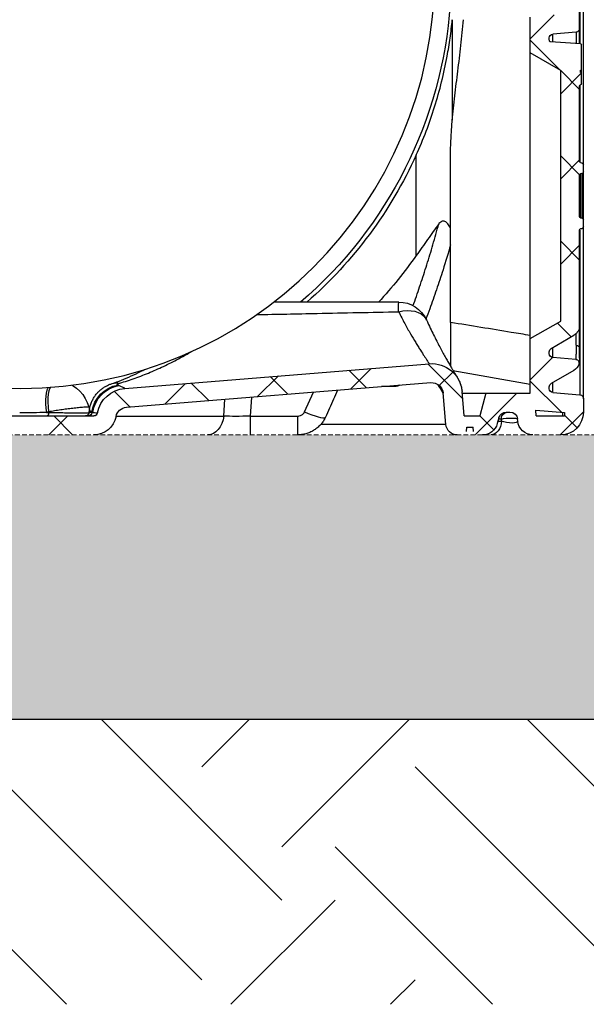
# Model space of a CAD drawing. Units: millimetres. Extents: x 3858 to 32539, y -5159 to 3914.
# Drawn here: x 7271 to 7569, y 1040 to 1558 of the extents above; entities that cross this region are included whole.
import ezdxf

# ---------------------------------------------------------------- set-up
doc = ezdxf.new("R2010")
doc.units = ezdxf.units.MM
doc.linetypes.add('HIDDEN', pattern=[0.375, 0.25, -0.125])
doc.layers.add('Access', color=7, linetype='Continuous')
doc.layers.add('Hatching', color=7, linetype='Continuous')
doc.layers.add('MEBRANE LAYER', color=5, linetype='HIDDEN', lineweight=0)

# ---------------------------------------------------------------- blocks, each defined once
blk = doc.blocks.new('acess chamber')
at = {"layer": 'Access'}
h = blk.add_hatch(dxfattribs=at)
h.set_pattern_fill('ANSI37', color=0, scale=10, style=0)
h.set_pattern_definition([(45, (-4463.65, -11855.056), (-22.45064, 22.45064), []), (135, (-4463.65, -11855.056), (-22.45064, -22.45064), [])])
edge = h.paths.add_edge_path(flags=0)
edge.add_line((412.91, -9411.31), (414.24, -9436.74))
edge.add_line((414.24, -9436.74), (423.73, -9436.74))
edge.add_line((423.73, -9436.74), (423.73, -9426.74))
edge.add_line((423.73, -9426.74), (420.89, -9372.43))
edge.add_arc((414.9, -9372.74), 6, 3, 90)
edge.add_line((414.9, -9366.74), (414.09, -9366.74))
edge.add_arc((414.09, -9372.74), 6, 90, 175)
edge.add_line((408.11, -9372.22), (405.33, -9404.01))
edge.add_arc((402.34, -9403.74), 3, 270, 355, ccw=False)
edge.add_line((402.34, -9406.74), (382.56, -9406.74))
edge.add_arc((382.56, -9409.74), 3, 90, 177)
edge.add_line((379.56, -9409.59), (377.49, -9449.16))
edge.add_arc((369.5, -9448.74), 8, 270, 357, ccw=False)
edge.add_line((369.5, -9456.74), (340.68, -9456.74))
edge.add_arc((340.68, -9448.74), 8, 183, 270, ccw=False)
edge.add_line((332.69, -9449.16), (332.67, -9448.64))
edge.add_arc((330.67, -9448.74), 2, 3, 90)
edge.add_line((330.67, -9446.74), (330.09, -9446.74))
edge.add_arc((330.09, -9448.74), 2, 90, 180)
edge.add_line((328.09, -9448.74), (328.09, -9463.34))
edge.add_arc((330.09, -9463.34), 2, 180, 265)
edge.add_line((329.92, -9465.33), (344.26, -9466.58))
edge.add_arc((344.09, -9468.58), 2, 6.2897, 85, ccw=False)
edge.add_arc((345.58, -9468.41), 0.5, -86.5026, 6.2897, ccw=False)
edge.add_line((345.61, -9468.91), (329.56, -9469.89))
edge.add_arc((329.59, -9470.39), 0.5, 93.4974, 180)
edge.add_line((329.09, -9470.39), (329.09, -9483.77))
edge.add_line((329.09, -9483.77), (329.59, -9483.77))
edge.add_line((329.59, -9483.77), (329.59, -9485.06))
edge.add_line((329.59, -9485.06), (329.09, -9485.06))
edge.add_line((329.09, -9485.06), (329.09, -9491.11))
edge.add_arc((329.59, -9491.11), 0.5, 180, 267)
edge.add_line((329.56, -9491.61), (329.62, -9491.62))
edge.add_arc((329.59, -9492.12), 0.5, 0, 87, ccw=False)
edge.add_line((330.09, -9492.12), (330.09, -9545.04))
edge.add_arc((328.09, -9545.04), 2, 300, 360, ccw=False)
edge.add_arc((330.09, -9548.5), 2, 120, 180)
edge.add_line((328.09, -9548.5), (328.09, -9550.84))
edge.add_arc((330.09, -9550.84), 2, 180, 265)
edge.add_line((329.92, -9552.83), (344.26, -9554.08))
edge.add_arc((344.09, -9556.08), 2, 0, 85, ccw=False)
edge.add_line((346.09, -9556.08), (346.09, -9576.91))
edge.add_arc((344.09, -9576.91), 2, 275, 360, ccw=False)
edge.add_line((344.26, -9578.9), (331.92, -9579.98))
edge.add_arc((332.09, -9581.98), 2, 95, 180)
edge.add_line((330.09, -9581.98), (330.09, -9645.51))
edge.add_arc((332.09, -9645.51), 2, 180, 265)
edge.add_line((331.92, -9647.5), (344.26, -9648.58))
edge.add_arc((344.09, -9650.58), 2, 0, 85, ccw=False)
edge.add_line((346.09, -9650.58), (346.09, -9651.59))
edge.add_arc((344.09, -9651.59), 2, 338.0298, 360, ccw=False)
edge.add_arc((345.48, -9652.15), 0.5, 273.4974, 338.0298, ccw=False)
edge.add_line((345.51, -9652.65), (329.56, -9653.62))
edge.add_arc((329.59, -9654.12), 0.5, 93.4974, 180)
edge.add_line((329.09, -9654.12), (329.09, -9666.14))
edge.add_line((329.09, -9666.14), (329.59, -9666.14))
edge.add_line((329.59, -9666.14), (329.59, -9667.9))
edge.add_line((329.59, -9667.9), (329.09, -9667.9))
edge.add_line((329.09, -9667.9), (329.09, -9670.73))
edge.add_line((329.09, -9670.73), (329.59, -9670.73))
edge.add_line((329.59, -9670.73), (329.59, -9672.9))
edge.add_line((329.59, -9672.9), (329.09, -9672.9))
edge.add_line((329.09, -9672.9), (329.09, -9674.85))
edge.add_arc((329.59, -9674.85), 0.5, 180, 267)
edge.add_line((329.56, -9675.35), (329.62, -9675.35))
edge.add_arc((329.59, -9675.85), 0.5, 0, 87, ccw=False)
edge.add_line((330.09, -9675.85), (330.09, -9710.51))
edge.add_arc((332.09, -9710.51), 2, 180, 265)
edge.add_line((331.92, -9712.5), (344.26, -9713.58))
edge.add_arc((344.09, -9715.58), 2, 0, 85, ccw=False)
edge.add_line((346.09, -9715.58), (346.09, -9716.59))
edge.add_arc((344.09, -9716.59), 2, 338.0298, 360, ccw=False)
edge.add_arc((345.48, -9717.15), 0.5, 273.4974, 338.0298, ccw=False)
edge.add_line((345.51, -9717.65), (329.56, -9718.62))
edge.add_arc((329.59, -9719.12), 0.5, 93.4974, 180)
edge.add_line((329.09, -9719.12), (329.09, -9731.1))
edge.add_line((329.09, -9731.1), (329.59, -9731.1))
edge.add_line((329.59, -9731.1), (329.59, -9733.38))
edge.add_line((329.59, -9733.38), (329.09, -9733.38))
edge.add_line((329.09, -9733.38), (329.09, -9736.24))
edge.add_line((329.09, -9736.24), (329.59, -9736.24))
edge.add_line((329.59, -9736.24), (329.59, -9738.32))
edge.add_line((329.59, -9738.32), (329.09, -9738.32))
edge.add_line((329.09, -9738.32), (329.09, -9739.85))
edge.add_arc((329.59, -9739.85), 0.5, 180, 267)
edge.add_line((329.56, -9740.35), (329.62, -9740.35))
edge.add_arc((329.59, -9740.85), 0.5, 0, 87, ccw=False)
edge.add_line((330.09, -9740.85), (330.09, -9760.51))
edge.add_arc((332.09, -9760.51), 2, 180, 265)
edge.add_line((331.92, -9762.5), (344.26, -9763.58))
edge.add_arc((344.09, -9765.58), 2, 0, 85, ccw=False)
edge.add_line((346.09, -9765.58), (346.09, -9766.59))
edge.add_arc((344.09, -9766.59), 2, 338.0298, 360, ccw=False)
edge.add_arc((345.48, -9767.15), 0.5, 273.4974, 338.0298, ccw=False)
edge.add_line((345.51, -9767.65), (329.56, -9768.62))
edge.add_arc((329.59, -9769.12), 0.5, 93.4974, 180)
edge.add_line((329.09, -9769.12), (329.09, -9781.1))
edge.add_line((329.09, -9781.1), (329.59, -9781.1))
edge.add_line((329.59, -9781.1), (329.59, -9783.38))
edge.add_line((329.59, -9783.38), (329.09, -9783.38))
edge.add_line((329.09, -9783.38), (329.09, -9786.24))
edge.add_line((329.09, -9786.24), (329.59, -9786.24))
edge.add_line((329.59, -9786.24), (329.59, -9788.32))
edge.add_line((329.59, -9788.32), (329.09, -9788.32))
edge.add_line((329.09, -9788.32), (329.09, -9789.85))
edge.add_arc((329.59, -9789.85), 0.5, 180, 267)
edge.add_line((329.56, -9790.35), (329.62, -9790.35))
edge.add_arc((329.59, -9790.85), 0.5, 0, 87, ccw=False)
edge.add_line((330.09, -9790.85), (330.09, -9802.51))
edge.add_arc((332.09, -9802.51), 2, 180, 265)
edge.add_line((331.92, -9804.5), (344.26, -9805.58))
edge.add_arc((344.09, -9807.58), 2, 0, 85, ccw=False)
edge.add_line((346.09, -9807.58), (346.09, -9808.59))
edge.add_arc((344.09, -9808.59), 2, 338.0298, 360, ccw=False)
edge.add_arc((345.48, -9809.15), 0.5, 273.4974, 338.0298, ccw=False)
edge.add_line((345.51, -9809.65), (329.56, -9810.62))
edge.add_arc((329.59, -9811.12), 0.5, 93.4974, 180)
edge.add_line((329.09, -9811.12), (329.09, -9824.51))
edge.add_line((329.09, -9824.51), (329.59, -9824.51))
edge.add_line((329.59, -9824.51), (329.59, -9825.79))
edge.add_line((329.59, -9825.79), (329.09, -9825.79))
edge.add_line((329.09, -9825.79), (329.09, -9831.85))
edge.add_arc((329.59, -9831.85), 0.5, 180, 267)
edge.add_line((329.56, -9832.35), (329.62, -9832.35))
edge.add_arc((329.59, -9832.85), 0.5, 0, 87, ccw=False)
edge.add_line((330.09, -9832.85), (330.09, -9872.79))
edge.add_arc((329.59, -9872.79), 0.5, 275, 360, ccw=False)
edge.add_line((329.63, -9873.28), (329, -9873.34))
edge.add_arc((329.09, -9874.34), 1, 95, 180)
edge.add_line((328.09, -9874.34), (328.09, -9878.1))
edge.add_arc((329.09, -9878.1), 1, 180, 265)
edge.add_line((329, -9879.1), (329.63, -9879.15))
edge.add_arc((329.59, -9879.65), 0.5, 0, 85, ccw=False)
edge.add_line((330.09, -9879.65), (330.09, -9901.84))
edge.add_arc((329.59, -9901.84), 0.5, 275, 360, ccw=False)
edge.add_line((329.63, -9902.33), (329, -9902.39))
edge.add_arc((329.09, -9903.39), 1, 95, 180)
edge.add_line((328.09, -9903.39), (328.09, -9907.15))
edge.add_arc((329.09, -9907.15), 1, 180, 265)
edge.add_line((329, -9908.15), (329.63, -9908.2))
edge.add_arc((329.59, -9908.7), 0.5, 0, 85, ccw=False)
edge.add_line((330.09, -9908.7), (330.09, -9959.04))
edge.add_arc((336.09, -9959.04), 6, 180, 240)
edge.add_line((333.09, -9964.24), (345.09, -9971.17))
edge.add_arc((344.09, -9972.9), 2, 0, 60, ccw=False)
edge.add_line((346.09, -9972.9), (346.09, -9973.91))
edge.add_arc((344.09, -9973.91), 2, 275, 360, ccw=False)
edge.add_line((344.26, -9975.9), (332.17, -9976.96))
edge.add_arc((332.35, -9978.95), 2, 95, 200.6658)
edge.add_arc((336.09, -9977.54), 6, 200.6658, 240)
edge.add_line((333.09, -9982.74), (345.09, -9989.67))
edge.add_arc((344.09, -9991.4), 2, 0, 60, ccw=False)
edge.add_line((346.09, -9991.4), (346.09, -9992.41))
edge.add_arc((344.09, -9992.41), 2, 275, 360, ccw=False)
edge.add_line((344.26, -9994.4), (329.92, -9995.66))
edge.add_arc((330.09, -9997.65), 2, 95, 180)
edge.add_line((328.09, -9997.65), (328.09, -10004.74))
edge.add_arc((340.09, -10004.74), 12, 180, 270)
edge.add_line((340.09, -10016.74), (354.76, -10016.74))
edge.add_arc((354.76, -10008.74), 8, 270, 355)
edge.add_line((362.73, -10009.44), (362.82, -10008.4))
edge.add_arc((366.81, -10008.74), 4, 90, 175, ccw=False)
edge.add_line((366.81, -10004.74), (368.81, -10004.74))
edge.add_arc((368.81, -10008.74), 4, 15, 90, ccw=False)
edge.add_line((372.67, -10007.71), (373.5, -10010.81))
edge.add_arc((381.23, -10008.74), 8, 195, 270)
edge.add_line((381.23, -10016.74), (384.08, -10016.74))
edge.add_arc((384.08, -10014.74), 2, 270, 355)
edge.add_line((386.07, -10014.92), (386.26, -10012.74))
edge.add_line((386.26, -10012.74), (389.56, -10012.74))
edge.add_line((389.56, -10012.74), (389.75, -10014.92))
edge.add_arc((391.74, -10014.74), 2, 185, 270)
edge.add_line((391.74, -10016.74), (394.59, -10016.74))
edge.add_arc((394.59, -10010.74), 6, 270, 355)
edge.add_line((400.57, -10011.27), (402.02, -9994.66))
edge.add_arc((408, -9995.19), 6, 85.3708, 175, ccw=False)
edge.add_line((408.48, -9989.2), (568.9, -10002.19))
edge.add_arc((568.42, -10008.17), 6, 10.9873, 85.3708, ccw=False)
edge.add_arc((586.09, -10004.74), 12, 190.9873, 270)
edge.add_line((586.09, -10016.74), (664.09, -10016.74))
edge.add_arc((664.09, -10004.74), 12, 270, 349.0127)
edge.add_arc((681.76, -10008.17), 6, 94.6292, 169.0127, ccw=False)
edge.add_line((681.28, -10002.19), (841.7, -9989.2))
edge.add_arc((842.18, -9995.19), 6, 5, 94.6292, ccw=False)
edge.add_line((848.16, -9994.66), (849.61, -10011.27))
edge.add_arc((855.59, -10010.74), 6, 185, 270)
edge.add_line((855.59, -10016.74), (858.44, -10016.74))
edge.add_arc((858.44, -10014.74), 2, 270, 355)
edge.add_line((860.43, -10014.92), (860.62, -10012.74))
edge.add_line((860.62, -10012.74), (863.92, -10012.74))
edge.add_line((863.92, -10012.74), (864.11, -10014.92))
edge.add_arc((866.1, -10014.74), 2, 185, 270)
edge.add_line((866.1, -10016.74), (868.95, -10016.74))
edge.add_arc((868.95, -10008.74), 8, 270, 345)
edge.add_line((876.68, -10010.81), (877.51, -10007.71))
edge.add_arc((881.37, -10008.74), 4, 90, 165, ccw=False)
edge.add_line((881.37, -10004.74), (883.38, -10004.74))
edge.add_arc((883.38, -10008.74), 4, 5, 90, ccw=False)
edge.add_line((887.36, -10008.4), (887.45, -10009.44))
edge.add_arc((895.42, -10008.74), 8, 185, 270)
edge.add_line((895.42, -10016.74), (910.09, -10016.74))
edge.add_arc((910.09, -10004.74), 12, 270, 360)
edge.add_line((922.09, -10004.74), (922.09, -9997.65))
edge.add_arc((920.09, -9997.65), 2, 0, 85)
edge.add_line((920.26, -9995.66), (905.92, -9994.4))
edge.add_arc((906.09, -9992.41), 2, 180, 265, ccw=False)
edge.add_line((904.09, -9992.41), (904.09, -9991.4))
edge.add_arc((906.09, -9991.4), 2, 120, 180, ccw=False)
edge.add_line((905.09, -9989.67), (917.09, -9982.74))
edge.add_arc((914.09, -9977.54), 6, 300, 339.3342)
edge.add_arc((917.83, -9978.95), 2, 339.3342, 445)
edge.add_line((918.01, -9976.96), (905.92, -9975.9))
edge.add_arc((906.09, -9973.91), 2, 180, 265, ccw=False)
edge.add_line((904.09, -9973.91), (904.09, -9972.9))
edge.add_arc((906.09, -9972.9), 2, 120, 180, ccw=False)
edge.add_line((905.09, -9971.17), (917.09, -9964.24))
edge.add_arc((914.09, -9959.04), 6, 300, 360)
edge.add_line((920.09, -9959.04), (920.09, -9908.7))
edge.add_arc((920.59, -9908.7), 0.5, 95, 180, ccw=False)
edge.add_line((920.55, -9908.2), (921.18, -9908.15))
edge.add_arc((921.09, -9907.15), 1, 275, 360)
edge.add_line((922.09, -9907.15), (922.09, -9903.39))
edge.add_arc((921.09, -9903.39), 1, 0, 85)
edge.add_line((921.18, -9902.39), (920.55, -9902.33))
edge.add_arc((920.59, -9901.84), 0.5, 180, 265, ccw=False)
edge.add_line((920.09, -9901.84), (920.09, -9879.65))
edge.add_arc((920.59, -9879.65), 0.5, 95, 180, ccw=False)
edge.add_line((920.55, -9879.15), (921.18, -9879.1))
edge.add_arc((921.09, -9878.1), 1, 275, 360)
edge.add_line((922.09, -9878.1), (922.09, -9874.34))
edge.add_arc((921.09, -9874.34), 1, 0, 85)
edge.add_line((921.18, -9873.34), (920.55, -9873.28))
edge.add_arc((920.59, -9872.79), 0.5, 180, 265, ccw=False)
edge.add_line((920.09, -9872.79), (920.09, -9832.85))
edge.add_arc((920.59, -9832.85), 0.5, 93, 180, ccw=False)
edge.add_line((920.56, -9832.35), (920.62, -9832.35))
edge.add_arc((920.59, -9831.85), 0.5, 273, 360)
edge.add_line((921.09, -9831.85), (921.09, -9825.79))
edge.add_line((921.09, -9825.79), (920.59, -9825.79))
edge.add_line((920.59, -9825.79), (920.59, -9824.51))
edge.add_line((920.59, -9824.51), (921.09, -9824.51))
edge.add_line((921.09, -9824.51), (921.09, -9811.12))
edge.add_arc((920.59, -9811.12), 0.5, 0, 86.5026)
edge.add_line((920.62, -9810.62), (904.67, -9809.65))
edge.add_arc((904.7, -9809.15), 0.5, 201.9702, 266.5026, ccw=False)
edge.add_arc((906.09, -9808.59), 2, 180, 201.9702, ccw=False)
edge.add_line((904.09, -9808.59), (904.09, -9807.58))
edge.add_arc((906.09, -9807.58), 2, 95, 180, ccw=False)
edge.add_line((905.92, -9805.58), (918.26, -9804.5))
edge.add_arc((918.09, -9802.51), 2, 275, 360)
edge.add_line((920.09, -9802.51), (920.09, -9790.85))
edge.add_arc((920.59, -9790.85), 0.5, 93, 180, ccw=False)
edge.add_line((920.56, -9790.35), (920.62, -9790.35))
edge.add_arc((920.59, -9789.85), 0.5, 273, 360)
edge.add_line((921.09, -9789.85), (921.09, -9788.32))
edge.add_line((921.09, -9788.32), (920.59, -9788.32))
edge.add_line((920.59, -9788.32), (920.59, -9786.24))
edge.add_line((920.59, -9786.24), (921.09, -9786.24))
edge.add_line((921.09, -9786.24), (921.09, -9783.38))
edge.add_line((921.09, -9783.38), (920.59, -9783.38))
edge.add_line((920.59, -9783.38), (920.59, -9781.1))
edge.add_line((920.59, -9781.1), (921.09, -9781.1))
edge.add_line((921.09, -9781.1), (921.09, -9769.12))
edge.add_arc((920.59, -9769.12), 0.5, 0, 86.5026)
edge.add_line((920.62, -9768.62), (904.67, -9767.65))
edge.add_arc((904.7, -9767.15), 0.5, 201.9702, 266.5026, ccw=False)
edge.add_arc((906.09, -9766.59), 2, 180, 201.9702, ccw=False)
edge.add_line((904.09, -9766.59), (904.09, -9765.58))
edge.add_arc((906.09, -9765.58), 2, 95, 180, ccw=False)
edge.add_line((905.92, -9763.58), (918.26, -9762.5))
edge.add_arc((918.09, -9760.51), 2, 275, 360)
edge.add_line((920.09, -9760.51), (920.09, -9740.85))
edge.add_arc((920.59, -9740.85), 0.5, 93, 180, ccw=False)
edge.add_line((920.56, -9740.35), (920.62, -9740.35))
edge.add_arc((920.59, -9739.85), 0.5, 273, 360)
edge.add_line((921.09, -9739.85), (921.09, -9738.32))
edge.add_line((921.09, -9738.32), (920.59, -9738.32))
edge.add_line((920.59, -9738.32), (920.59, -9736.24))
edge.add_line((920.59, -9736.24), (921.09, -9736.24))
edge.add_line((921.09, -9736.24), (921.09, -9733.38))
edge.add_line((921.09, -9733.38), (920.59, -9733.38))
edge.add_line((920.59, -9733.38), (920.59, -9731.1))
edge.add_line((920.59, -9731.1), (921.09, -9731.1))
edge.add_line((921.09, -9731.1), (921.09, -9719.12))
edge.add_arc((920.59, -9719.12), 0.5, 0, 86.5026)
edge.add_line((920.62, -9718.62), (904.67, -9717.65))
edge.add_arc((904.7, -9717.15), 0.5, 201.9702, 266.5026, ccw=False)
edge.add_arc((906.09, -9716.59), 2, 180, 201.9702, ccw=False)
edge.add_line((904.09, -9716.59), (904.09, -9715.58))
edge.add_arc((906.09, -9715.58), 2, 95, 180, ccw=False)
edge.add_line((905.92, -9713.58), (918.26, -9712.5))
edge.add_arc((918.09, -9710.51), 2, 275, 360)
edge.add_line((920.09, -9710.51), (920.09, -9675.85))
edge.add_arc((920.59, -9675.85), 0.5, 93, 180, ccw=False)
edge.add_line((920.56, -9675.35), (920.62, -9675.35))
edge.add_arc((920.59, -9674.85), 0.5, 273, 360)
edge.add_line((921.09, -9674.85), (921.09, -9672.9))
edge.add_line((921.09, -9672.9), (920.59, -9672.9))
edge.add_line((920.59, -9672.9), (920.59, -9670.73))
edge.add_line((920.59, -9670.73), (921.09, -9670.73))
edge.add_line((921.09, -9670.73), (921.09, -9667.9))
edge.add_line((921.09, -9667.9), (920.59, -9667.9))
edge.add_line((920.59, -9667.9), (920.59, -9666.14))
edge.add_line((920.59, -9666.14), (921.09, -9666.14))
edge.add_line((921.09, -9666.14), (921.09, -9654.12))
edge.add_arc((920.59, -9654.12), 0.5, 0, 86.5026)
edge.add_line((920.62, -9653.62), (904.67, -9652.65))
edge.add_arc((904.7, -9652.15), 0.5, 201.9702, 266.5026, ccw=False)
edge.add_arc((906.09, -9651.59), 2, 180, 201.9702, ccw=False)
edge.add_line((904.09, -9651.59), (904.09, -9650.58))
edge.add_arc((906.09, -9650.58), 2, 95, 180, ccw=False)
edge.add_line((905.92, -9648.58), (918.26, -9647.5))
edge.add_arc((918.09, -9645.51), 2, 275, 360)
edge.add_line((920.09, -9645.51), (920.09, -9581.98))
edge.add_arc((918.09, -9581.98), 2, 0, 85)
edge.add_line((918.26, -9579.98), (905.92, -9578.9))
edge.add_arc((906.09, -9576.91), 2, 180, 265, ccw=False)
edge.add_line((904.09, -9576.91), (904.09, -9556.08))
edge.add_arc((906.09, -9556.08), 2, 95, 180, ccw=False)
edge.add_line((905.92, -9554.08), (920.26, -9552.83))
edge.add_arc((920.09, -9550.84), 2, 275, 360)
edge.add_line((922.09, -9550.84), (922.09, -9548.5))
edge.add_arc((920.09, -9548.5), 2, 0, 60)
edge.add_arc((922.09, -9545.04), 2, 180, 240, ccw=False)
edge.add_line((920.09, -9545.04), (920.09, -9492.12))
edge.add_arc((920.59, -9492.12), 0.5, 93, 180, ccw=False)
edge.add_line((920.56, -9491.62), (920.62, -9491.61))
edge.add_arc((920.59, -9491.11), 0.5, 273, 360)
edge.add_line((921.09, -9491.11), (921.09, -9485.06))
edge.add_line((921.09, -9485.06), (920.59, -9485.06))
edge.add_line((920.59, -9485.06), (920.59, -9483.77))
edge.add_line((920.59, -9483.77), (921.09, -9483.77))
edge.add_line((921.09, -9483.77), (921.09, -9470.39))
edge.add_arc((920.59, -9470.39), 0.5, 0, 86.5026)
edge.add_line((920.62, -9469.89), (904.57, -9468.91))
edge.add_arc((904.6, -9468.41), 0.5, 173.7103, 266.5026, ccw=False)
edge.add_arc((906.09, -9468.58), 2, 95, 173.7103, ccw=False)
edge.add_line((905.92, -9466.58), (920.26, -9465.33))
edge.add_arc((920.09, -9463.34), 2, 275, 360)
edge.add_line((922.09, -9463.34), (922.09, -9448.74))
edge.add_arc((920.09, -9448.74), 2, 0, 90)
edge.add_line((920.09, -9446.74), (919.51, -9446.74))
edge.add_arc((919.51, -9448.74), 2, 90, 177)
edge.add_line((917.51, -9448.64), (917.49, -9449.16))
edge.add_arc((909.5, -9448.74), 8, 270, 357, ccw=False)
edge.add_line((909.5, -9456.74), (880.68, -9456.74))
edge.add_arc((880.68, -9448.74), 8, 183, 270, ccw=False)
edge.add_line((872.69, -9449.16), (870.62, -9409.59))
edge.add_arc((867.62, -9409.74), 3, 3, 90)
edge.add_line((867.62, -9406.74), (847.84, -9406.74))
edge.add_arc((847.84, -9403.74), 3, 185, 270, ccw=False)
edge.add_line((844.85, -9404.01), (842.07, -9372.22))
edge.add_arc((836.09, -9372.74), 6, 5, 90)
edge.add_line((836.09, -9366.74), (835.28, -9366.74))
edge.add_arc((835.28, -9372.74), 6, 90, 177)
edge.add_line((829.29, -9372.43), (826.45, -9426.74))
edge.add_line((826.45, -9426.74), (826.45, -9436.74))
edge.add_line((826.45, -9436.74), (835.94, -9436.74))
edge.add_line((835.94, -9436.74), (837.27, -9411.31))
edge.add_arc((847.84, -9403.74), 13, 215.5986, 270)
edge.add_line((847.84, -9416.74), (860.98, -9416.74))
edge.add_line((860.98, -9416.74), (863.6, -9466.74))
edge.add_line((863.6, -9466.74), (894.09, -9466.74))
edge.add_line((894.09, -9466.74), (894.09, -9476.52))
edge.add_line((894.09, -9476.52), (910.09, -9485.75))
edge.add_line((910.09, -9485.75), (910.09, -9543.68))
edge.add_line((910.09, -9543.68), (894.09, -9545.08))
edge.add_line((894.09, -9545.08), (894.09, -9587.91))
edge.add_line((894.09, -9587.91), (910.09, -9589.31))
edge.add_line((910.09, -9589.31), (910.09, -9638.18))
edge.add_line((910.09, -9638.18), (894.09, -9639.58))
edge.add_line((894.09, -9639.58), (894.09, -9658.52))
edge.add_line((894.09, -9658.52), (910.09, -9667.75))
edge.add_line((910.09, -9667.75), (910.09, -9703.18))
edge.add_line((910.09, -9703.18), (894.09, -9704.58))
edge.add_line((894.09, -9704.58), (894.09, -9723.52))
edge.add_line((894.09, -9723.52), (910.09, -9732.75))
edge.add_line((910.09, -9732.75), (910.09, -9753.18))
edge.add_line((910.09, -9753.18), (894.09, -9754.58))
edge.add_line((894.09, -9754.58), (894.09, -9773.52))
edge.add_line((894.09, -9773.52), (910.09, -9782.75))
edge.add_line((910.09, -9782.75), (910.09, -9795.18))
edge.add_line((910.09, -9795.18), (894.09, -9796.58))
edge.add_line((894.09, -9796.58), (894.09, -9815.52))
edge.add_line((894.09, -9815.52), (910.09, -9824.75))
edge.add_line((910.09, -9824.75), (910.09, -9956.73))
edge.add_line((910.09, -9956.73), (894.09, -9965.97))
edge.add_line((894.09, -9965.97), (894.09, -9994.74))
edge.add_line((894.09, -9994.74), (870.63, -9994.74))
edge.add_line((870.63, -9994.74), (867.42, -10006.74))
edge.add_line((867.42, -10006.74), (859.25, -10006.74))
edge.add_line((859.25, -10006.74), (858.12, -9993.79))
edge.add_arc((842.18, -9995.19), 16, 5, 94.6292)
edge.add_spline(control_points=[(840.89, -9979.24), (787.42, -9983.57), (733.95, -9987.9), (680.47, -9992.23)], knot_values=[0, 0, 0, 0, 1, 1, 1, 1], weights=[1, 1, 1, 1], degree=3, periodic=0)
edge.add_arc((681.76, -10008.17), 16, 94.6292, 169.0127)
edge.add_arc((664.09, -10004.74), 2, 270, 349.0127, ccw=False)
edge.add_line((664.09, -10006.74), (586.09, -10006.74))
edge.add_arc((586.09, -10004.74), 2, 190.9873, 270, ccw=False)
edge.add_arc((568.42, -10008.17), 16, 10.9873, 85.3708)
edge.add_spline(control_points=[(569.71, -9992.23), (516.24, -9987.9), (462.76, -9983.57), (409.29, -9979.24)], knot_values=[0, 0, 0, 0, 1, 1, 1, 1], weights=[1, 1, 1, 1], degree=3, periodic=0)
edge.add_arc((408, -9995.19), 16, 85.3708, 175)
edge.add_line((392.06, -9993.79), (390.93, -10006.74))
edge.add_line((390.93, -10006.74), (382.76, -10006.74))
edge.add_line((382.76, -10006.74), (379.55, -9994.74))
edge.add_line((379.55, -9994.74), (356.09, -9994.74))
edge.add_line((356.09, -9994.74), (356.09, -9965.97))
edge.add_line((356.09, -9965.97), (340.09, -9956.73))
edge.add_line((340.09, -9956.73), (340.09, -9824.75))
edge.add_line((340.09, -9824.75), (356.09, -9815.52))
edge.add_line((356.09, -9815.52), (356.09, -9796.58))
edge.add_line((356.09, -9796.58), (340.09, -9795.18))
edge.add_line((340.09, -9795.18), (340.09, -9782.75))
edge.add_line((340.09, -9782.75), (356.09, -9773.52))
edge.add_line((356.09, -9773.52), (356.09, -9754.58))
edge.add_line((356.09, -9754.58), (340.09, -9753.18))
edge.add_line((340.09, -9753.18), (340.09, -9732.75))
edge.add_line((340.09, -9732.75), (356.09, -9723.52))
edge.add_line((356.09, -9723.52), (356.09, -9704.58))
edge.add_line((356.09, -9704.58), (340.09, -9703.18))
edge.add_line((340.09, -9703.18), (340.09, -9667.75))
edge.add_line((340.09, -9667.75), (356.09, -9658.52))
edge.add_line((356.09, -9658.52), (356.09, -9639.58))
edge.add_line((356.09, -9639.58), (340.09, -9638.18))
edge.add_line((340.09, -9638.18), (340.09, -9589.31))
edge.add_line((340.09, -9589.31), (356.09, -9587.91))
edge.add_line((356.09, -9587.91), (356.09, -9545.08))
edge.add_line((356.09, -9545.08), (340.09, -9543.68))
edge.add_line((340.09, -9543.68), (340.09, -9485.75))
edge.add_line((340.09, -9485.75), (356.09, -9476.52))
edge.add_line((356.09, -9476.52), (356.09, -9466.74))
edge.add_line((356.09, -9466.74), (386.58, -9466.74))
edge.add_line((386.58, -9466.74), (389.2, -9416.74))
edge.add_line((389.2, -9416.74), (402.34, -9416.74))
edge.add_arc((402.34, -9403.74), 13, 270, 324.4014)
h.paths.add_polyline_path([(338.09, -10006.74), (338.09, -10004.98), (353.2, -10003.66), (352.93, -10006.74)], flags=0)
h.paths.add_polyline_path([(912.09, -10004.98), (912.09, -10006.74), (897.25, -10006.74), (896.98, -10003.66)], flags=0)
at = {"layer": 'Access', "color": 0}
for p, q in [((328.09, -9874.34), (328.09, -9550.84)), ((329.92, -9790.47), (329.92, -9810.6)), ((330.09, -9802.51), (330.09, -9790.85)), ((356.09, -9815.52), (356.09, -9796.58)), ((397.17, -9797.99), (397.17, -9850.88)), ((330.09, -9810.59), (330.09, -9802.51)), ((331.92, -9804.5), (344.26, -9805.58)), ((331.92, -9804.5), (331.92, -9810.48)), ((329.56, -9810.62), (345.51, -9809.65)), ((344.26, -9809.73), (344.26, -9805.58)), ((346.09, -9808.59), (346.09, -9807.58)), ((329.09, -9824.51), (329.09, -9811.12)), ((340.09, -9824.75), (356.09, -9815.52)), ((356.09, -9965.97), (356.09, -9815.52)), ((329.59, -9824.51), (329.09, -9824.51)), ((329.59, -9824.51), (329.09, -9824.51)), ((329.09, -9824.51), (329.09, -9824.51)), ((329.59, -9825.23), (329.09, -9825.23)), ((329.59, -9825.79), (329.59, -9824.51)), ((340.09, -9956.73), (340.09, -9824.75)), ((329.09, -9831.85), (329.09, -9825.79)), ((329.09, -9825.79), (329.59, -9825.79)), ((329.62, -9832.35), (329.56, -9832.35)), ((329.92, -9832.47), (329.92, -9873.04)), ((330.09, -9872.79), (330.09, -9832.85)), ((398.09, -9957.5), (398.09, -9869.26)), ((416.17, -9922.2), (416.17, -9869.26)), ((328.09, -9878.1), (328.09, -9874.34)), ((329.63, -9873.28), (329, -9873.34)), ((328.09, -9903.39), (328.09, -9878.1)), ((329, -9879.1), (329.63, -9879.15)), ((329, -9879.1), (329, -9902.39)), ((329.63, -9902.33), (329.63, -9879.15)), ((330.09, -9901.84), (330.09, -9879.65)), ((329.63, -9902.33), (329, -9902.39)), ((328.09, -9907.15), (328.09, -9903.39)), ((328.09, -9997.65), (328.09, -9907.15)), ((329, -9908.15), (329.63, -9908.2)), ((329.92, -9908.91), (329.92, -9995.66)), ((330.09, -9959.04), (330.09, -9908.7)), ((425.41, -9946.74), (491.21, -9946.74)), ((330.09, -9971.28), (330.09, -9959.04)), ((356.09, -9965.97), (340.09, -9956.73)), ((331.92, -9969.38), (331.92, -9963.35)), ((345.09, -9971.17), (333.09, -9964.24)), ((356.09, -9994.74), (356.09, -9965.97)), ((344.26, -9975.9), (344.26, -9970.69)), ((346.09, -9973.91), (346.09, -9972.9)), ((332.17, -9976.96), (344.26, -9975.9)), ((569.71, -9992.23), (409.29, -9979.24)), ((333.09, -9982.74), (345.09, -9989.67)), ((396.83, -9982.75), (356.09, -9989.93)), ((344.26, -9994.4), (344.26, -9989.19)), ((346.09, -9992.41), (346.09, -9991.4)), ((568.9, -10002.19), (408.48, -9989.2)), ((427.45, -9990.74), (427.38, -9991.31)), ((427.38, -9991.31), (434.46, -9991.31)), ((572.83, -9990.73), (573.43, -9990.46)), ((344.26, -9994.4), (329.92, -9995.66)), ((379.55, -9994.74), (356.09, -9994.74)), ((379.55, -9994.74), (382.76, -10006.74)), ((391.98, -9994.74), (379.55, -9994.74)), ((390.93, -10006.74), (392.06, -9993.79)), ((400.57, -10011.27), (402.02, -9994.66)), ((474.96, -10004.6), (470.36, -9994.21)), ((328.09, -9997.65), (328.09, -10004.74)), ((502.93, -9996.85), (503.66, -10006.83)), ((517.58, -10006.83), (516.94, -9997.99)), ((587.94, -10001.73), (588.6, -10002.01)), ((353.2, -10003.66), (338.09, -10004.98)), ((338.09, -10004.98), (338.09, -10006.74)), ((352.93, -10006.74), (338.09, -10006.74)), ((339.01, -10006.74), (339.01, -10004.9)), ((352.93, -10006.74), (353.2, -10003.66)), ((368.81, -10004.74), (366.81, -10004.74)), ((390.93, -10006.74), (382.76, -10006.74)), ((503.66, -10006.83), (478.8, -10006.83)), ((478.8, -10006.83), (478.8, -10016.74)), ((503.66, -10006.83), (503.66, -10016.74)), ((574.26, -10006.83), (517.58, -10006.83)), ((664.09, -10006.74), (586.09, -10006.74)), ((587, -10004.58), (586.57, -10004.92)), ((586.57, -10004.92), (587.04, -10004.92)), ((587.04, -10004.92), (587, -10004.58)), ((588.24, -10003.44), (588.26, -10003.49)), ((588.51, -10005.01), (588.3, -10003.48)), ((588.47, -10005.01), (588.46, -10005.02)), ((609.82, -10004.92), (609.84, -10004.58)), ((611.05, -10004.92), (609.82, -10004.92)), ((362.73, -10009.44), (362.82, -10008.4)), ((371.23, -10009.44), (371.32, -10008.4)), ((373.13, -10009.44), (371.23, -10009.44)), ((371.32, -10008.4), (372.85, -10008.4)), ((372.67, -10007.71), (373.5, -10010.81)), ((400.57, -10011.27), (466.49, -10011.27)), ((386.07, -10014.92), (386.26, -10012.74)), ((389.56, -10012.74), (386.26, -10012.74)), ((389.75, -10014.92), (389.56, -10012.74))]:
    blk.add_line(p, q, dxfattribs=at)
at = {"layer": 'Access', "color": 0, "flags": 128}
for points in [[(425.48, -9951.84), (423.23, -9951.41), (421.04, -9951.22), (418.93, -9951.29), (416.98, -9951.61), (415.2, -9952.17), (413.65, -9952.97), (412.36, -9953.98), (411.36, -9955.18), (410.87, -9956.07)], [(597.57, -9990.56), (596.85, -9990.91), (595.08, -9992.14), (593.41, -9993.67), (591.9, -9995.47), (590.57, -9997.5), (589.46, -9999.69), (588.6, -10002.01)], [(608.84, -9991.66), (609.13, -9992.1), (609.66, -9993.5), (610.04, -9995.25), (610.25, -9997.29), (610.29, -9999.56), (610.15, -10002.02), (609.84, -10004.58)], [(610.05, -9991.75), (610.28, -9992.08), (610.76, -9993.23), (611.12, -9994.67), (611.36, -9996.37), (611.48, -9998.29), (611.46, -10000.38), (611.32, -10002.61), (611.05, -10004.92)], [(474.96, -10004.6), (473.06, -10005.41), (471.21, -10006.12), (469.48, -10006.72), (467.91, -10007.2), (466.56, -10007.53), (465.46, -10007.72), (464.65, -10007.74), (464.16, -10007.6), (464.02, -10007.45)], [(517.58, -10006.83), (517.97, -10008.85), (518.59, -10010.74), (519.44, -10012.46), (520.49, -10013.94), (521.7, -10015.14), (523.04, -10016.02), (524.47, -10016.56), (525.94, -10016.74)], [(609.82, -10004.92), (609.84, -10005.28), (609.89, -10005.63), (609.97, -10005.94), (610.06, -10006.22), (610.17, -10006.44), (610.29, -10006.61), (610.42, -10006.71), (610.56, -10006.74)], [(371.23, -10009.44), (371.42, -10010.9), (371.79, -10012.28), (372.34, -10013.54), (373.05, -10014.64), (373.88, -10015.54), (374.82, -10016.2), (375.82, -10016.61), (376.87, -10016.74)]]:
    blk.add_lwpolyline(points, dxfattribs=at)
at = {"layer": 'Access', "color": 0}
blk.add_circle((624.51, -9774.15), 218.07, dxfattribs=at)
for centre, radius, start, end in [((625.09, -9774.24), 227.31, 138.4958, 229.4006), ((332.09, -9802.51), 2, 180, 265), ((344.09, -9807.58), 2, 0, 85), ((345.48, -9809.15), 0.5, 273.4974, 338.0298), ((344.09, -9808.59), 2, 338.0298, 0), ((329.59, -9811.12), 0.5, 93.4974, 180), ((329.59, -9831.85), 0.5, 180, 267), ((329.59, -9832.85), 0.5, 0, 87), ((625.09, -9774.24), 229.51, 204.4571, 228.7391), ((329.09, -9874.34), 1, 95, 180), ((329.59, -9872.79), 0.5, 275, 0), ((329.09, -9878.1), 1, 180, 265), ((329.59, -9879.65), 0.5, 0, 85), ((329.09, -9903.39), 1, 95, 180), ((329.59, -9901.84), 0.5, 275, 0), ((329.09, -9907.15), 1, 180, 265), ((329.59, -9908.7), 0.5, 0, 85), ((625.09, -9774.24), 256, 215.3063, 222.394), ((425.41, -9962.74), 16, 90, 155.4393), ((300.4, -9951.09), 125.09, 359.6557, 1.9914), ((336.09, -9959.04), 6, 180, 240), ((332.04, -9971.32), 1.95, 93.5293, 178.7673), ((344.09, -9973.91), 2, 275, 0), ((344.09, -9972.9), 2, 0, 60), ((332.35, -9978.95), 2, 95, 200.6658), ((336.09, -9977.54), 6, 200.6658, 240), ((408, -9995.19), 16, 85.3708, 175), ((344.09, -9991.4), 2, 0, 60), ((408, -9995.19), 6, 85.3708, 175), ((574.04, -9996.62), 7.35, 71.4457, 103.1597), ((570.03, -10007.2), 16.7, 7.8455, 80.335), ((570.35, -10007.01), 16.84, 8.3084, 79.4425), ((330.09, -9997.65), 2, 95, 180), ((344.09, -9992.41), 2, 275, 0), ((568.42, -10008.17), 16, 10.9873, 85.3708), ((340.09, -10004.74), 12, 180, 270), ((366.81, -10008.74), 4, 90, 175), ((367.88, -10008.14), 3.45, 355.7423, 79.571), ((368.81, -10008.74), 4, 15, 90), ((568.42, -10008.17), 6, 10.9873, 85.3708), ((586.09, -10004.74), 2, 190.9873, 270), ((588.96, -10004.83), 1.92, 182.7013, 268.0255), ((590.5, -10004.74), 2, 187.493, 269.9857), ((354.76, -10008.74), 8, 270, 355), ((381.23, -10008.74), 8, 195, 270), ((394.59, -10010.74), 6, 270, 355), ((586.09, -10004.74), 12, 190.9873, 270)]:
    blk.add_arc(centre, radius, start, end, dxfattribs=at)
for centre, major_axis, ratio, start_param, end_param in [((503.25, -10004.74), (20.12, -0.9), 0.102506, 4.737145, 5.509974), ((633.99, -9955.83), (46.54, 368.96), 0.106576, 1.709717, 1.715255), ((367.81, -10008.74), (5.08, 0.82), 0.311486, 3.0628, 5.40082), ((367.81, -10008.74), (4.99, -0.35), 0.164671, 0.800611, 3.138631)]:
    blk.add_ellipse(centre, major_axis=major_axis, ratio=ratio, start_param=start_param, end_param=end_param, dxfattribs=at)
for points, knots in [([(398.09, -9869.26), (398.08, -9868.08), (398.05, -9864.49), (397.78, -9858.42), (397.08, -9849.25), (395.88, -9838.15), (394.24, -9825), (392.57, -9811.62), (391.73, -9802.53), (391.3, -9797.99)], [0, 0, 0, 0, 0.0522864, 0.1584087, 0.264781, 0.4472783, 0.6298027, 0.8149112, 1, 1, 1, 1]), ([(416.17, -9869.26), (414.37, -9865.1), (410.77, -9856.78), (406.35, -9843.86), (402.65, -9830.68), (400.05, -9818.54), (398.25, -9807.64), (397.53, -9801.21), (397.17, -9797.99)], [0, 0, 0, 0, 0.182666, 0.365414, 0.551769, 0.738139, 0.868941, 1, 1, 1, 1]), ([(329.09, -9825.23), (329.09, -9825.19), (329.09, -9825.11), (329.09, -9825), (329.09, -9824.91), (329.09, -9824.83), (329.09, -9824.76), (329.09, -9824.68), (329.09, -9824.6), (329.09, -9824.54), (329.09, -9824.51)], [0, 0, 0, 0, 0.112429, 0.211773, 0.304744, 0.395687, 0.503088, 0.640653, 0.804567, 1, 1, 1, 1]), ([(329.09, -9825.82), (329.09, -9825.82), (329.09, -9825.82), (329.09, -9825.78), (329.09, -9825.72), (329.09, -9825.65), (329.09, -9825.56), (329.09, -9825.45), (329.09, -9825.35), (329.09, -9825.27), (329.09, -9825.23)], [0, 0, 0, 0, 0.12047, 0.239123, 0.362157, 0.492723, 0.62484, 0.750723, 0.874345, 1, 1, 1, 1]), ([(398.09, -9908.39), (398.16, -9908.16), (398.49, -9907.08), (399.31, -9905.67), (400.48, -9904.55), (401.43, -9904.14), (402.06, -9904.11), (402.69, -9904.24), (403.4, -9904.57), (403.99, -9905.15), (404.29, -9905.55), (404.33, -9905.61)], [0, 0, 0, 0, 0.077298, 0.357215, 0.520916, 0.618719, 0.716948, 0.738491, 0.841589, 0.977084, 1, 1, 1, 1]), ([(404.33, -9905.61), (405.3, -9906.95), (407.25, -9909.64), (411.19, -9915.17), (414.17, -9919.38), (416.17, -9922.2)], [0, 0, 0, 0, 0.24807, 0.496174, 1, 1, 1, 1]), ([(417.87, -9948.66), (417.72, -9948.26), (416.39, -9944.62), (413.94, -9937.45), (410.59, -9927.16), (407.36, -9916.58), (405.34, -9909.27), (404.33, -9905.61)], [0, 0, 0, 0, 0.029922, 0.274241, 0.518551, 0.759116, 1, 1, 1, 1]), ([(398.09, -9916.66), (399.4, -9921.08), (401.8, -9929.16), (405.51, -9940.28), (408.53, -9948.92), (410.42, -9953.96), (411.08, -9955.72)], [0, 0, 0, 0, 0.321378, 0.588455, 0.85554, 1, 1, 1, 1]), ([(425.48, -9951.84), (424.39, -9954.03), (423.31, -9956.08), (421.23, -9959.93), (420.21, -9961.73), (418.27, -9965.1), (417.34, -9966.66), (416.02, -9968.83), (415.59, -9969.52), (414.98, -9970.51), (414.78, -9970.83), (414.38, -9971.46), (414.19, -9971.76), (413.26, -9973.24), (412.59, -9974.27), (411.43, -9976.05), (410.93, -9976.8), (410.33, -9977.71), (410.15, -9977.97), (409.92, -9978.31), (409.85, -9978.42), (409.72, -9978.61), (409.66, -9978.7), (409.4, -9979.08), (409.29, -9979.24), (409.29, -9979.24)], [0, 0, 0, 0, 0.125, 0.125, 0.25, 0.25, 0.375, 0.375, 0.4375, 0.4375, 0.46875, 0.46875, 0.5, 0.5, 0.625, 0.625, 0.75, 0.75, 0.8125, 0.8125, 0.84375, 0.84375, 0.875, 0.875, 1, 1, 1, 1]), ([(500.25, -9953.37), (489.64, -9953.15), (464.72, -9952.63), (439.79, -9952.13), (425.48, -9951.84)], [0.0855378, 0.0855378, 0.0855378, 0.0855378, 0.4748574, 1, 1, 1, 1]), ([(356.09, -9964.34), (359.42, -9963.8), (373.35, -9961.53), (387.4, -9959.24), (398.09, -9957.5)], [0, 0, 0, 0, 0.239231, 1, 1, 1, 1]), ([(410.86, -9956.06), (410.62, -9956.58), (409.78, -9958.42), (408.36, -9961.39), (406.63, -9964.88), (404.98, -9968.11), (403.42, -9971.09), (401.95, -9973.8), (400.56, -9976.29), (399.3, -9978.51), (398.17, -9980.47), (397.16, -9982.19), (396.31, -9983.61), (395.69, -9984.65), (395.39, -9985.14), (395.25, -9985.36), (395.13, -9985.54), (394.93, -9985.83), (394.72, -9986.15), (394.45, -9986.58), (394.1, -9987.18), (393.67, -9987.97), (393.2, -9989.02), (392.72, -9990.34), (392.28, -9991.95), (392.14, -9993.15), (392.07, -9993.78)], [0, 0, 0, 0, 0.0251895, 0.0887298, 0.1517563, 0.2143577, 0.2766972, 0.3389583, 0.4013398, 0.4634418, 0.5256117, 0.5879781, 0.6505164, 0.7133854, 0.7395798, 0.766749, 0.8298058, 0.8577191, 0.8775572, 0.8947044, 0.9102179, 0.9254014, 0.9411092, 0.958607, 0.9784085, 1, 1, 1, 1]), ([(398.09, -9957.5), (398.09, -9958.09), (398.09, -9959.28), (398.09, -9961.47), (398.09, -9963.93), (398.09, -9966.53), (398.09, -9969.24), (398.09, -9971.86), (398.09, -9974.39), (398.09, -9976.68), (398.09, -9978.73), (398.09, -9980.04), (398.09, -9980.57), (398.09, -9980.6)], [0, 0, 0, 0, 0.103862, 0.210656, 0.31455, 0.421712, 0.52115, 0.623867, 0.717018, 0.813124, 0.902255, 0.994, 1, 1, 1, 1]), ([(331.92, -9969.38), (331.92, -9969.86), (331.92, -9971.44), (331.99, -9973.6), (332.08, -9975.52), (332.16, -9976.73), (332.17, -9976.89), (332.17, -9976.96)], [0, 0, 0, 0, 0.100137, 0.322975, 0.545816, 0.772908, 1, 1, 1, 1]), ([(330.24, -9976.39), (330.21, -9975.99), (330.16, -9975.01), (330.1, -9973.25), (330.09, -9971.81), (330.09, -9971.28)], [0, 0, 0, 0, 0.298565, 0.737358, 1, 1, 1, 1]), ([(572.37, -9989.47), (569.67, -9988.67), (566.98, -9987.79), (561.62, -9985.87), (558.95, -9984.84), (553.63, -9982.61), (550.98, -9981.43), (547.02, -9979.53), (545.71, -9978.88), (543.09, -9977.54), (541.79, -9976.85), (538.58, -9975.11), (536.67, -9974.03), (534.79, -9972.91)], [0, 0, 0, 0, 0.125, 0.125, 0.25, 0.25, 0.375, 0.375, 0.4375, 0.4375, 0.5, 0.5, 0.5921076, 0.5921076, 0.5921076, 0.5921076]), ([(330.19, -9976.05), (330.19, -9976.25), (330.22, -9976.93), (330.26, -9977.76), (330.31, -9978.56), (330.34, -9978.95), (330.35, -9979.09), (330.35, -9979.11), (330.35, -9979.12)], [0, 0, 0, 0, 0.098193, 0.338471, 0.578772, 0.819568, 0.940312, 1, 1, 1, 1]), ([(330.35, -9979.12), (330.35, -9979.12), (330.35, -9979.12), (330.35, -9979.12), (330.35, -9979.09), (330.35, -9979.05), (330.35, -9978.99), (330.34, -9978.89), (330.36, -9978.82), (330.36, -9978.78)], [0, 0, 0, 0, 0.260371, 0.611039, 0.707712, 0.744876, 0.789169, 0.906977, 1, 1, 1, 1]), ([(576.38, -9989.68), (574.76, -9989.1), (571.41, -9987.91), (566.32, -9985.73), (562.24, -9983.78), (559.9, -9982.57), (559.29, -9982.25)], [0, 0, 0, 0, 0.0864081, 0.1788825, 0.2717555, 0.3042376, 0.3042376, 0.3042376, 0.3042376]), ([(402.02, -9994.66), (402.04, -9994.63), (402.09, -9994.56), (402.46, -9993.96), (403.22, -9992.75), (404.02, -9991.46), (404.65, -9990.41), (404.75, -9990.25)], [0, 0, 0, 0, 0.198234, 0.397262, 0.672755, 0.948252, 1, 1, 1, 1]), ([(424.86, -9990.53), (425.25, -9990.75), (426.04, -9991.22), (426.92, -9991.28), (427.38, -9991.31)], [0, 0, 0, 0, 0.481504, 1, 1, 1, 1]), ([(569.71, -9992.23), (569.71, -9992.23), (569.77, -9992.19), (570.04, -9992.06), (570.23, -9991.96), (571.01, -9991.58), (571.78, -9991.21), (572.83, -9990.73)], [0, 0, 0, 0, 0.25, 0.25, 0.5, 0.5, 1, 1, 1, 1]), ([(573.43, -9990.46), (573.53, -9990.4), (573.65, -9990.33), (573.68, -9990.15), (573.52, -9989.93), (572.99, -9989.67), (572.53, -9989.52), (572.37, -9989.47)], [0, 0, 0, 0, 0.225277, 0.272157, 0.543848, 0.835231, 1, 1, 1, 1]), ([(588.28, -10003.44), (588.26, -10003.3), (588.19, -10002.47), (587.8, -10001), (587.11, -9999.09), (586.2, -9997.32), (585.11, -9995.72), (583.88, -9994.28), (582.53, -9993.02), (581.09, -9991.94), (579.55, -9991.01), (577.98, -9990.24), (576.89, -9989.85), (576.38, -9989.67)], [0, 0, 0, 0, 0.021366, 0.128955, 0.233685, 0.33581, 0.435614, 0.53348, 0.629708, 0.722405, 0.815277, 0.91304, 1, 1, 1, 1]), ([(457.73, -9993.19), (458.42, -9994.79), (460.47, -9999.56), (462.62, -10004.3), (464.05, -10007.44)], [0, 0, 0, 0, 0.334957, 1, 1, 1, 1]), ([(478.8, -10006.83), (478.46, -10006.81), (477.67, -10006.75), (476.56, -10006.32), (475.55, -10005.59), (475.16, -10004.93), (474.96, -10004.6)], [0, 0, 0, 0, 0.217295, 0.506842, 0.752714, 1, 1, 1, 1]), ([(586.57, -10004.92), (585.96, -10004.97), (584.71, -10005.07), (584.17, -10005.12), (584.13, -10005.12), (584.12, -10005.13)], [0, 0, 0, 0, 0.432933, 0.87616, 1, 1, 1, 1]), ([(588.26, -10003.49), (588.27, -10003.52), (588.35, -10003.69), (587.99, -10004.06), (587.33, -10004.41), (587, -10004.58)], [0, 0, 0, 0, 0.097683, 0.548842, 1, 1, 1, 1]), ([(587.04, -10004.92), (587.4, -10004.93), (588.13, -10004.97), (588.55, -10005), (588.48, -10005.01), (588.47, -10005.01)], [0, 0, 0, 0, 0.4545761, 0.9221646, 1, 1, 1, 1]), ([(609.82, -10004.92), (608.75, -10004.93), (606.6, -10004.97), (603.2, -10005.01), (599.78, -10005.05), (596.45, -10005.07), (593.31, -10005.09), (590.64, -10005.09), (589.19, -10005.09), (588.57, -10005.09)], [0, 0, 0, 0, 0.148904, 0.297796, 0.446628, 0.595448, 0.742517, 0.889581, 1, 1, 1, 1]), ([(588.6, -10002.01), (589.47, -10002.06), (591.14, -10002.16), (594.05, -10002.42), (597.09, -10002.75), (600.27, -10003.13), (603.51, -10003.58), (606.75, -10004.06), (608.81, -10004.41), (609.84, -10004.58)], [0, 0, 0, 0, 0.151466, 0.293398, 0.435327, 0.575657, 0.715984, 0.857992, 1, 1, 1, 1]), ([(611.05, -10004.92), (613.31, -10004.99), (615.61, -10005.04), (619.12, -10005.09), (620.3, -10005.1), (622.69, -10005.12), (623.89, -10005.13), (625.09, -10005.13)], [0, 0, 0, 0, 0.5, 0.5, 0.75, 0.75, 1, 1, 1, 1]), ([(464.05, -10007.44), (464.16, -10007.69), (464.51, -10008.55), (465.39, -10009.92), (466.66, -10011.52), (468.16, -10012.95), (469.86, -10014.2), (471.74, -10015.23), (473.8, -10016.03), (476, -10016.54), (477.69, -10016.77), (478.63, -10016.72), (478.8, -10016.72)], [0, 0, 0, 0, 0.043743, 0.152315, 0.263143, 0.375919, 0.489024, 0.605668, 0.72421, 0.846979, 0.97246, 1, 1, 1, 1])]:
    blk.add_open_spline(points, degree=3, knots=knots, dxfattribs=at)
blk.add_open_spline([(609.84, -10004.58), (610.24, -10004.7), (610.64, -10004.81), (611.05, -10004.92)], degree=3, dxfattribs=at)

msp = doc.modelspace()

# ---------------------------------------------------------------- hatches: boundary and pattern name
at = {"layer": 'Hatching'}
h = msp.add_hatch(dxfattribs=at)
h.set_pattern_fill('EARTH', color=34, scale=25, angle=45)
h.paths.add_polyline_path([(3858.48, 3838.69), (3858.48, 3688.69), (4817.3, 3688.69), (4817.3, 3793.69), (4885.05, 3838.69)])
h.paths.add_polyline_path([(6695.75, 3663.69), (6780.75, 3663.69), (6780.75, 3793.69), (6795.1, 3793.7), (6820.75, 3810.74), (6820.75, 3838.69), (5750.87, 3838.69), (5818.61, 3793.69), (5818.61, 3688.69), (6670.75, 3688.69), (6670.75, 1645.03), (6777.43, 1645.08), (6777.43, 1644.69), (6820.75, 1644.69), (6820.75, 3513.69), (6695.75, 3513.69)])
h.paths.add_polyline_path([(11170.75, 1039.69), (11170.75, 1189.69), (6820.75, 1189.69), (6820.75, 1389.69), (6777.43, 1389.69), (6777.43, 1390.21), (6670.75, 1390.21), (6670.75, 1039.69)])
h = msp.add_hatch(dxfattribs=at)
h.set_pattern_fill('GRAVEL', color=8, scale=10, angle=45)
edge = h.paths.add_edge_path()
edge.add_line((6820.75, 2709.69), (6820.75, 1644.69))
edge.add_line((6820.75, 1644.69), (6955.75, 1644.69))
edge.add_line((6955.75, 1644.69), (6955.75, 1694.69))
edge.add_line((6955.75, 1694.69), (6970.75, 1694.69))
edge.add_line((6970.75, 1694.69), (6970.75, 2559.69))
edge.add_line((6970.75, 2559.69), (7048.01, 2559.69))
edge.add_arc((7048.01, 2562.69), 3, 269.9462, 355.0536)
edge.add_line((7050.99, 2562.43), (7052.38, 2578.32))
edge.add_line((7052.38, 2578.32), (7052.18, 2709.69))
edge.add_line((7052.18, 2709.69), (6820.75, 2709.69))
h.paths.add_polyline_path([(11170.75, 1189.69), (11170.75, 1339.69), (6955.75, 1339.69), (6955.75, 1389.69), (6820.75, 1389.69), (6820.75, 1189.69)])
edge = h.paths.add_edge_path()
edge.add_line((11170.75, 2559.69), (11170.75, 2709.69))
edge.add_line((11170.75, 2709.69), (7489.3, 2709.69))
edge.add_line((7489.3, 2709.69), (7489.12, 2578.32))
edge.add_line((7489.12, 2578.32), (7490.51, 2562.43))
edge.add_arc((7493.5, 2562.69), 3, 184.9441, 270.0559)
edge.add_line((7493.5, 2559.69), (11170.75, 2559.69))

# ---------------------------------------------------------------- linework, layer by layer
msp.add_lwpolyline([(11170.75, 1189.69), (6820.75, 1189.69), (6820.75, 1389.69)], dxfattribs=at)
at = {"layer": 'MEBRANE LAYER', "ltscale": 10}
msp.add_lwpolyline([(11170.75, 1339.69), (6955.75, 1339.69), (6955.75, 1389.69)], dxfattribs=at)

# ---------------------------------------------------------------- block references
at = {"layer": 'Access', "color": 0, "xscale": -1}
msp.add_blockref('acess chamber', (7895.84, 11356.43), dxfattribs=at)

doc.saveas('drawing.dxf')
